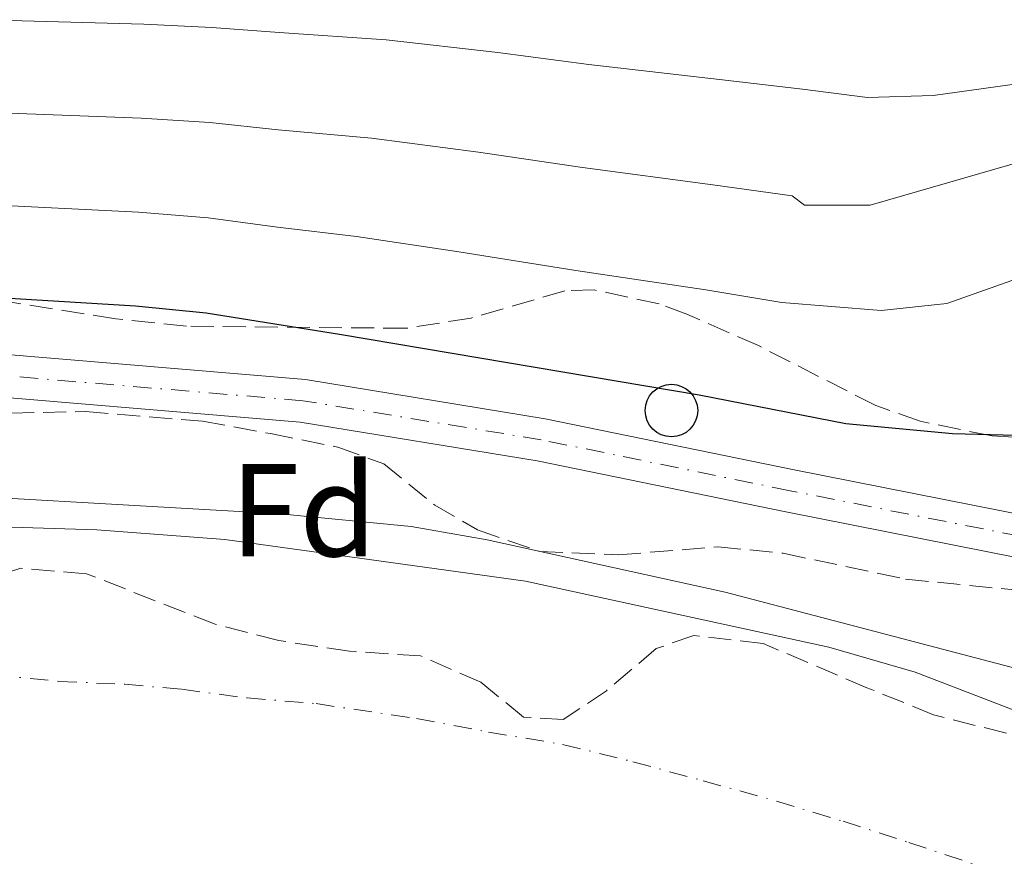
# Model space of a CAD drawing. Units: metres. Extents: x 606653 to 610077, y 4780163 to 4782531.
# Drawn here: x 608009 to 608084, y 4781210 to 4781275 of the extents above; entities that cross this region are included whole.
import ezdxf
from ezdxf.enums import TextEntityAlignment as Align

# ---------------------------------------------------------------- set-up
doc = ezdxf.new("R2010")
doc.units = ezdxf.units.M
doc.header["$MEASUREMENT"] = 0
doc.linetypes.add('DGN Style 3', pattern=[2.435890702152634, 1.739921930109024, -0.6959687720436097])
doc.linetypes.add('DGN Style 4', pattern=[2.7856150101045474, 1.391937544087219, -0.6959687720436097, 0.001739921930109024, -0.6959687720436097])
for name, color, linetype, lineweight in [('Cauce permanente', 151, 'Continuous', 13), ('Cauce permanente (área)', 142, 'Continuous', 13), ('Curva de nivel directora', 30, 'Continuous', 30), ('Curva de nivel intermedia', 30, 'Continuous', 0), ('Eje cauce permanente (área)', 70, 'DGN Style 4', 0), ('Eje pista pavimentada', 7, 'DGN Style 4', 0), ('Etiqueta de zona arbolada', 92, 'Continuous', 0), ('Línea  de muro-pared o tapia', 1, 'Continuous', 13), ('Línea de pista pavimentada', 7, 'Continuous', 0), ('pavimentado', 23, 'Continuous', 0), ('Poste telefónico', 7, 'Continuous', 0), ('Zona arbolada', 92, 'DGN Style 3', 0)]:
    doc.layers.add(name, color=color, linetype=linetype, lineweight=lineweight)
doc.styles.add('Style-Arial', font='arial.ttf')

# ---------------------------------------------------------------- blocks, each defined once
blk = doc.blocks.new('5PTT')
at = {"layer": 'Línea  de muro-pared o tapia', "color": 7, "linetype": 'Continuous', "lineweight": 30}
blk.add_circle((2.382683753967285e-05, 4.306399822235108e-05), 0.1995000005932858, dxfattribs=at)

msp = doc.modelspace()

# ---------------------------------------------------------------- linework, layer by layer
at = {"layer": 'Cauce permanente', "color": 151, "linetype": 'Continuous', "lineweight": 13}
msp.add_polyline3d([(607988.9699999997, 4781236.619999999, 93.67999999999302), (608014.8799999999, 4781235.82, 93.27999999999884), (608024.5899999999, 4781235.08, 93.32000000000698), (608047.4299999997, 4781231.930000001, 93.32000000000698), (608070.4800000006, 4781226.92, 93.32000000000698), (608077.04, 4781225.01, 93.32000000000698), (608084.2999999998, 4781222.230000001, 93.32000000000698), (608097.0899999999, 4781218.350000001, 93.32000000000698), (608104.1600000003, 4781215.83, 93.32000000000698), (608127.3799999999, 4781209.25, 93.32000000000698)], dxfattribs=at)
at = {"layer": 'Cauce permanente (área)', "color": 142, "linetype": 'Continuous', "lineweight": 13}
msp.add_polyline3d([(607988.9699999997, 4781236.619999999, 93.67999999999302), (608014.8799999999, 4781235.82, 93.27999999999884), (608024.5899999999, 4781235.08, 93.32000000000698), (608047.4299999997, 4781231.930000001, 93.32000000000698), (608070.4800000006, 4781226.92, 93.32000000000698), (608077.04, 4781225.01, 93.32000000000698), (608084.2999999998, 4781222.230000001, 93.32000000000698), (608097.0899999999, 4781218.350000001, 93.32000000000698), (608104.1600000003, 4781215.83, 93.32000000000698), (608127.3799999999, 4781209.25, 93.32000000000698), (608138.1200000001, 4781205.25, 93.32000000000698), (608142.75, 4781202.9, 93.32000000000698), (608146.25, 4781200.51, 93.32000000000698), (608148.6200000001, 4781197.880000001, 93.32000000000698), (608156.8600000005, 4781185.15, 93.32000000000698), (608166.1900000004, 4781175.470000001, 93.32000000000698), (608170.4600000001, 4781172.57, 93.32000000000698), (608172.3899999997, 4781170.800000001, 93.32000000000698)], dxfattribs=at)
at = {"layer": 'Curva de nivel directora', "color": 30, "linetype": 'Continuous', "lineweight": 30, "elevation": 100, "flags": 128}
msp.add_lwpolyline([(608173.6499999989, 4781221.140000002), (608152.35, 4781225.65), (608147.6600000004, 4781227.369999999), (608142.8100000002, 4781229.900000001), (608138.9000000008, 4781233.130000001), (608137.0099999999, 4781237.76), (608136.0599999998, 4781243.230000002), (608133.99, 4781245.100000001), (608102.8000000003, 4781252.760000001), (608097.6999999996, 4781252.690000001), (608094.0899999999, 4781250.09), (608091.1199999994, 4781246.060000001), (608089.3499999989, 4781244.91), (608084.6999999998, 4781242.99), (608079.8899999997, 4781243.109999999), (608071.7800000005, 4781243.869999999), (608060.639999998, 4781246.039999999), (608033.4600000005, 4781250.630000004), (608023.1799999987, 4781252.270000001), (608017.8099999998, 4781252.820000002), (608001.969999999, 4781253.770000001)], dxfattribs=at)
at = {"layer": 'Curva de nivel intermedia', "color": 30, "linetype": 'Continuous', "lineweight": 0, "flags": 128}
for points, elevation in [([(608169.240000001, 4781258.539999999), (608169.0399999999, 4781252.409999999), (608165.9599999998, 4781248.21), (608159.2200000008, 4781249.939999999), (608154.7999999997, 4781252.269999999), (608150.4900000001, 4781255.560000001), (608146.2200000009, 4781258.230000001), (608136.4199999997, 4781263.13), (608129.8200000015, 4781265.65), (608118.1000000001, 4781269.140000001), (608112.7600000004, 4781270.09), (608102.2400000015, 4781271.039999997), (608090.9800000007, 4781270.57), (608078.4200000013, 4781268.809999999), (608073.4200000011, 4781268.659999999), (608068.4900000002, 4781269.300000001), (608062.1900000017, 4781270.019999999), (608052.2600000006, 4781271.17), (608045.3300000017, 4781272.079999999), (608036.8600000002, 4781273.029999999), (608028.730000001, 4781273.599999999), (608023.6000000011, 4781273.98), (608018.4500000012, 4781274.24), (608006.3900000004, 4781274.569999999)], 115), ([(608173.0800000011, 4781234.139999999), (608163.7600000004, 4781237.880000001), (608159.4600000001, 4781240.429999999), (608155.1300000004, 4781243.67), (608146.5800000008, 4781251.210000002), (608141.050000001, 4781255.080000001), (608136.7100000002, 4781257.57), (608127.9200000016, 4781260.720000001), (608119.4200000011, 4781263.09), (608104.3800000006, 4781265.960000002), (608097.160000001, 4781266.300000001), (608091.4400000012, 4781265.619999999), (608073.6400000001, 4781260.49), (608068.630000001, 4781260.470000001), (608067.7100000002, 4781261.189999999), (608061.6700000007, 4781262.029999999), (608051.7700000011, 4781263.349999999), (608043.8600000008, 4781264.509999999), (608035.7300000016, 4781265.57), (608028.6600000015, 4781266.21), (608023.4600000003, 4781266.750000001), (608018.2400000012, 4781267.100000001), (608006.8700000008, 4781267.52)], 110.0000000000004), ([(608084.8200000006, 4781254.910000001), (608079.4500000017, 4781253.009999999), (608074.4699999995, 4781252.49), (608066.9300000002, 4781253.08), (608061.1499999999, 4781254.039999999), (608051.2700000005, 4781255.53), (608042.380000001, 4781256.939999998), (608034.5900000016, 4781258.099999998), (608028.5900000001, 4781258.810000001), (608023.3200000017, 4781259.509999999), (608018.0300000011, 4781259.96), (608007.3500000014, 4781260.470000001)], 105.0000000000011), ([(608173.0900000001, 4781181.970000001), (608171.1000000007, 4781183.409999999), (608168.1000000011, 4781187.41), (608164.8500000011, 4781192.59), (608161.6799999995, 4781196.460000001), (608157.8300000004, 4781199.869999999), (608149.0000000015, 4781205.380000002), (608140.9000000012, 4781209.55), (608136.2099999995, 4781211.309999999), (608109.5500000005, 4781218.789999999), (608062.6200000007, 4781231.079999999), (608044.5400000003, 4781235.060000001), (608038.7600000001, 4781236.07), (608028.8100000013, 4781237.039999999), (607995.1699999997, 4781238.970000001)], 95.0000000000004)]:
    msp.add_lwpolyline(points, dxfattribs=dict(at, elevation=elevation))
at = {"layer": 'Eje cauce permanente (área)', "color": 70, "linetype": 'DGN Style 4', "lineweight": 0}
msp.add_polyline3d([(608006.9299999997, 4781224.83, 93.47999999999593), (608011.9699999997, 4781224.310000001, 93.44999999999709), (608017.0099999999, 4781224.09, 93.44000000000233), (608021.3200000003, 4781223.710000001, 93.44999999999709), (608026.29, 4781223.050000001, 93.44000000000233), (608031.54, 4781222.619999999, 93.42999999999302), (608039.1500000004, 4781221.480000001, 93.42999999999302), (608044.6299999999, 4781220.460000001, 93.41999999999825), (608050.2599999999, 4781219.52, 93.39999999999418), (608055.6100000005, 4781218.210000001, 93.39999999999418), (608060.9500000002, 4781216.75, 93.39999999999418), (608066.5199999996, 4781215.220000001, 93.38000000000466), (608071.5700000003, 4781213.689999999, 93.36999999999534), (608076.5599999996, 4781212.08, 93.36000000000058), (608081.8300000001, 4781210.33, 93.33999999999651)], dxfattribs=at)
at = {"layer": 'Eje pista pavimentada', "color": 7, "linetype": 'DGN Style 4', "lineweight": 0}
msp.add_polyline3d([(608173.6250182801, 4781216.19108762, 99.42999999999297), (608115.2300000001, 4781228.940000001, 99.02999999999876), (608087.8899999994, 4781234.77, 99.21000000000649), (608067.5399999982, 4781238.790000001, 99.13999999999953), (608048.6399999997, 4781242.66, 98.69999999999698), (608030.5199999991, 4781245.630000004, 98.300000000003), (607997.5599999991, 4781248.390000001, 98.05000000000284), (607983.9800000003, 4781250.240000002, 98.19000000000226), (607923.8099999992, 4781256.67, 97.3899999999995), (607893.7999999997, 4781257.939999999, 97.24000000000524), (607873.8700000008, 4781257.960000002, 97.32000000000707), (607856.7199999981, 4781257.680000001, 98.00999999999476), (607844.5599999987, 4781257.470000003, 98.66999999999831), (607833.5399999992, 4781256.58, 99.50999999999483), (607809.6200000006, 4781252.62, 99.89999999999418)], dxfattribs=at)
at = {"layer": 'Línea de pista pavimentada', "color": 7, "linetype": 'Continuous', "lineweight": 0}
for points in [[(607817.1399999997, 4781255.51, 99.77000000000419), (607833.3400000003, 4781258.200000001, 99.50999999999483), (607844.4800000006, 4781259.100000001, 98.66999999999831), (607856.6900000012, 4781259.310000001, 98.00999999999476), (607873.8599999996, 4781259.58, 97.32000000000707), (607893.8400000001, 4781259.560000002, 97.24000000000524), (607923.9299999999, 4781258.290000003, 97.3899999999995), (607984.1799999992, 4781251.850000001, 98.19000000000226), (607997.7399999979, 4781250, 98.05000000000284), (608030.719999998, 4781247.250000001, 98.300000000003), (608048.9400000013, 4781244.26, 98.69999999999698), (608067.86, 4781240.390000001, 99.13999999999953), (608088.2100000012, 4781236.360000002, 99.21000000000649), (608115.5699999998, 4781230.529999999, 99.02999999999876), (608173.6299999988, 4781217.850000001, 99.42999999999297)], [(608173.6199999999, 4781214.520000001, 99.42999999999297), (608114.8900000004, 4781227.34, 99.02999999999876), (608087.5599999987, 4781233.170000002, 99.21000000000649), (608067.2199999985, 4781237.190000001, 99.13999999999953), (608048.3400000001, 4781241.050000001, 98.69999999999698), (608030.3200000002, 4781244.01, 98.300000000003), (607997.379999998, 4781246.760000002, 98.05000000000284)]]:
    msp.add_polyline3d(points, dxfattribs=at)
at = {"layer": 'pavimentado', "color": 23, "linetype": 'Continuous', "lineweight": 0}
msp.add_polyline3d([(607997.7399999984, 4781249.999999999, 98.05000000000291), (608030.7199999985, 4781247.25, 98.30000000000291), (608048.9400000018, 4781244.26, 98.69999999999709), (608067.8600000005, 4781240.390000001, 99.13999999999942), (608088.2100000017, 4781236.36, 99.2100000000064), (608115.5700000004, 4781230.529999998, 99.02999999999884), (608173.6299999993, 4781217.849999999, 99.42999999999302), (608173.6200000002, 4781214.520000001, 99.42999999999302), (608114.890000001, 4781227.34, 99.02999999999884), (608087.5599999991, 4781233.170000001, 99.2100000000064), (608067.2199999989, 4781237.189999999, 99.13999999999942), (608048.3400000005, 4781241.05, 98.69999999999709), (608030.3200000006, 4781244.009999999, 98.30000000000291), (607997.3799999985, 4781246.760000001, 98.05000000000291)], dxfattribs=at)
at = {"layer": 'Zona arbolada', "color": 92, "linetype": 'DGN Style 3', "lineweight": 0}
for points in [[(608089.4100000003, 4781242.600000001, 110.0299999999988), (608082.8899999997, 4781242.949999999, 110.1900000000023), (608077.4199999999, 4781244.08, 110.1399999999994), (608074.0499999998, 4781245.26, 110.1199999999953), (608065.1399999997, 4781249.810000001, 110.1900000000023), (608059.7000000002, 4781252.189999999, 110.1900000000023), (608057.5999999996, 4781252.980000001, 110.1999999999971), (608052.6500000004, 4781254.050000001, 110.5200000000041), (608050.4299999997, 4781253.980000001, 110.6300000000047), (608043.3099999996, 4781251.91, 110.7100000000064), (608038.3700000001, 4781251.130000001, 110.7100000000064), (608021.6900000004, 4781251.289999999, 110.6300000000047), (608016.3200000003, 4781251.859999999, 110.6300000000047), (607994.6799999997, 4781255.25, 110.6300000000047)], [(608089.4100000003, 4781242.600000001, 110.0299999999988), (608082.8899999997, 4781242.949999999, 110.1900000000023), (608077.4199999999, 4781244.08, 110.1399999999994), (608074.0499999998, 4781245.26, 110.1199999999953), (608065.1399999997, 4781249.810000001, 110.1900000000023), (608059.7000000002, 4781252.189999999, 110.1900000000023), (608057.5999999996, 4781252.980000001, 110.1999999999971), (608052.6500000004, 4781254.050000001, 110.5200000000041), (608050.4299999997, 4781253.980000001, 110.6300000000047), (608043.3099999996, 4781251.91, 110.7100000000064), (608038.3700000001, 4781251.130000001, 110.7100000000064), (608021.6900000004, 4781251.289999999, 110.6300000000047), (608016.3200000003, 4781251.859999999, 110.6300000000047), (607994.6799999997, 4781255.25, 110.6300000000047)], [(608005.9299999997, 4781244.65, 102.5), (608014, 4781244.800000001, 102.4600000000064), (608022.8899999997, 4781244.07, 102.4600000000064), (608028.0599999996, 4781243.130000001, 102.4600000000064), (608033.1799999997, 4781242.109999999, 102.4600000000064), (608036.6699999999, 4781240.83, 102.4600000000064), (608040.5499999998, 4781237.699999999, 102.1499999999942), (608043.7999999998, 4781235.82, 102.0200000000041), (608048.54, 4781234.17, 102.0099999999948), (608054.4800000006, 4781233.92, 101.8000000000029), (608062.0599999996, 4781234.529999999, 101.4400000000023), (608067.0199999996, 4781234.039999999, 101.3699999999953), (608076.3200000003, 4781232.08, 101.3999999999942), (608092.3399999999, 4781230.480000001, 101.3300000000017), (608097.1900000004, 4781229.539999999, 101.2899999999936), (608102.1399999997, 4781228.109999999, 101.2599999999948), (608114.4800000006, 4781225.77, 101.5500000000029), (608121.4800000006, 4781223.75, 101.4100000000035), (608127.8700000001, 4781220.300000001, 101.1100000000006), (608139.1500000004, 4781215.67, 100.820000000007), (608153.5300000003, 4781207.980000001, 100.4900000000052)], [(608005.9299999997, 4781244.65, 102.5), (608014, 4781244.800000001, 102.4600000000064), (608022.8899999997, 4781244.07, 102.4600000000064), (608028.0599999996, 4781243.130000001, 102.4600000000064), (608033.1799999997, 4781242.109999999, 102.4600000000064), (608036.6699999999, 4781240.83, 102.4600000000064), (608040.5499999998, 4781237.699999999, 102.1499999999942), (608043.7999999998, 4781235.82, 102.0200000000041), (608048.54, 4781234.17, 102.0099999999948), (608054.4800000006, 4781233.92, 101.8000000000029), (608062.0599999996, 4781234.529999999, 101.4400000000023), (608067.0199999996, 4781234.039999999, 101.3699999999953), (608076.3200000003, 4781232.08, 101.3999999999942), (608092.3399999999, 4781230.480000001, 101.3300000000017), (608097.1900000004, 4781229.539999999, 101.2899999999936), (608102.1399999997, 4781228.109999999, 101.2599999999948), (608114.4800000006, 4781225.77, 101.5500000000029), (608121.4800000006, 4781223.75, 101.4100000000035), (608127.8700000001, 4781220.300000001, 101.1100000000006), (608139.1500000004, 4781215.67, 100.820000000007), (608153.5300000003, 4781207.980000001, 100.4900000000052)], [(608132.4100000003, 4781208.390000001, 99.25), (608122.0199999996, 4781210.82, 99.25), (608111.2199999997, 4781214.27, 99.25), (608105.9600000001, 4781215.58, 99.25), (608100.79, 4781216.869999999, 98.91999999999825), (608088.7000000002, 4781219.16, 98.91999999999825), (608078.4500000002, 4781221.779999999, 98.66999999999825), (608073.3899999997, 4781223.83, 98.49000000000524), (608065.4900000002, 4781227.189999999, 98.74000000000524), (608060.2400000002, 4781227.800000001, 98.85000000000582), (608057.3799999999, 4781226.800000001, 98.85000000000582), (608053.5899999999, 4781223.600000001, 98.85000000000582), (608050.2999999998, 4781221.41, 98.74000000000524), (608047.2800000003, 4781221.600000001, 98.74000000000524), (608044.0599999996, 4781224.25, 99.11000000000058), (608039.4600000001, 4781226.25, 99.25), (608034.0599999996, 4781226.600000001, 99.25), (608028.6900000004, 4781227.41, 99.25), (608023.8499999996, 4781228.66, 99.25), (608014.0800000001, 4781232.49, 99.22000000000116), (608009.0899999999, 4781232.9, 99), (607999.4800000006, 4781229.83, 98.69999999999709)], [(608132.4100000003, 4781208.390000001, 99.25), (608122.0199999996, 4781210.82, 99.25), (608111.2199999997, 4781214.27, 99.25), (608105.9600000001, 4781215.58, 99.25), (608100.79, 4781216.869999999, 98.91999999999825), (608088.7000000002, 4781219.16, 98.91999999999825), (608078.4500000002, 4781221.779999999, 98.66999999999825), (608073.3899999997, 4781223.83, 98.49000000000524), (608065.4900000002, 4781227.189999999, 98.74000000000524), (608060.2400000002, 4781227.800000001, 98.85000000000582), (608057.3799999999, 4781226.800000001, 98.85000000000582), (608053.5899999999, 4781223.600000001, 98.85000000000582), (608050.2999999998, 4781221.41, 98.74000000000524), (608047.2800000003, 4781221.600000001, 98.74000000000524), (608044.0599999996, 4781224.25, 99.11000000000058), (608039.4600000001, 4781226.25, 99.25), (608034.0599999996, 4781226.600000001, 99.25), (608028.6900000004, 4781227.41, 99.25), (608023.8499999996, 4781228.66, 99.25), (608014.0800000001, 4781232.49, 99.22000000000116), (608009.0899999999, 4781232.9, 99), (607999.4800000006, 4781229.83, 98.69999999999709)]]:
    msp.add_polyline3d(points, dxfattribs=at)

# ---------------------------------------------------------------- block references
at = {"layer": 'Poste telefónico', "color": 7, "linetype": 'Continuous', "lineweight": 0, "xscale": 10, "yscale": 10, "zscale": 10}
msp.add_blockref('5PTT', (608058.5300000008, 4781244.880000001, 99.55999999999767), dxfattribs=at)

# ---------------------------------------------------------------- texts
at = {"layer": 'Etiqueta de zona arbolada', "color": 92, "linetype": 'Continuous', "lineweight": 0, "style": 'Style-Arial'}
msp.add_text('Fd', height=7.000000000000002, dxfattribs=at).set_placement((608030.5774413651, 4781237.310010002, 95.13999999999942), align=Align.MIDDLE_CENTER)

doc.saveas('drawing.dxf')
